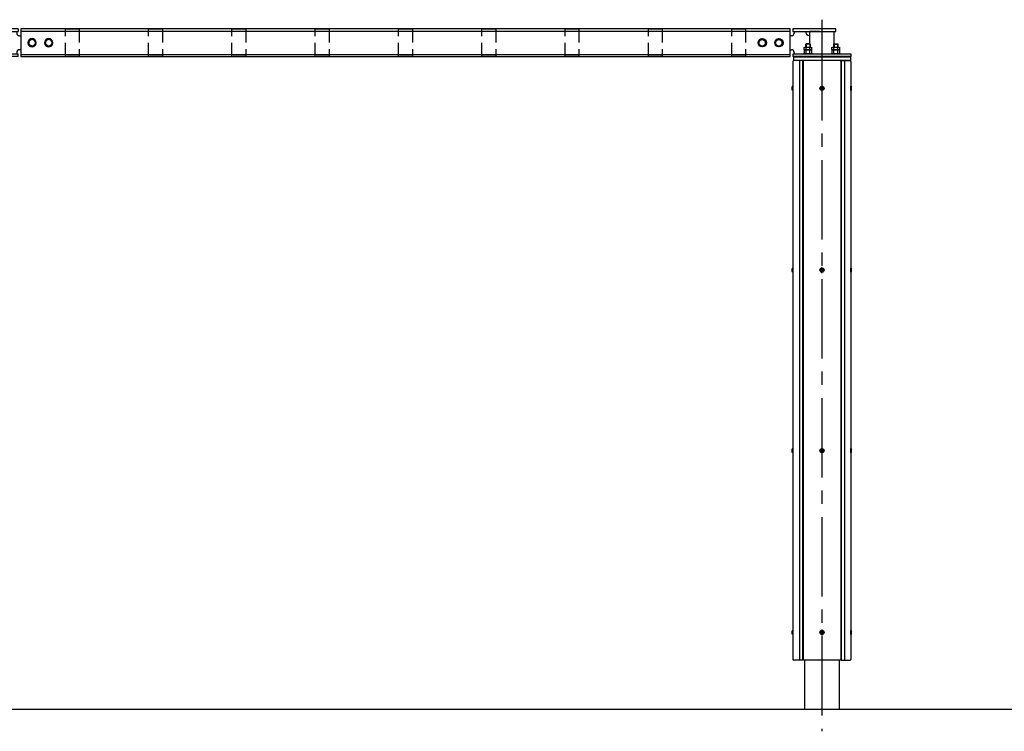
# Model space of a CAD drawing. Extents: x 0 to 21000, y 0 to 14850.
# Drawn here: x 9774 to 13321, y 3646 to 6209 of the extents above; entities that cross this region are included whole.
import ezdxf

# ---------------------------------------------------------------- set-up
doc = ezdxf.new("R2010")
doc.units = 0
doc.header["$LTSCALE"] = 15
doc.linetypes.add('CENTER2', pattern=[28.575000000000003, 19.05, -3.175, 3.175, -3.175])
doc.linetypes.add('HIDDEN2', pattern=[4.762499999999999, 3.175, -1.5875])
for name, color, linetype in [('P001', 131, 'CONTINUOUS'), ('P004', 41, 'CONTINUOUS'), ('P020', 121, 'CONTINUOUS'), ('P901', 135, 'CONTINUOUS'), ('P904', 45, 'CONTINUOUS'), ('P_1CENTER', 2, 'CONTINUOUS'), ('P_7THICK', 7, 'CONTINUOUS')]:
    doc.layers.add(name, color=color, linetype=linetype)

# ---------------------------------------------------------------- blocks, each defined once
blk = doc.blocks.new('A$C6FA7659A')
at = {"layer": 'P020'}
for p, q in [((24.24855843915265, 13.00004459773845), (3.463948748327482, 13.00004459773845)), ((6.928050363463797, 4.45977384516e-05), (6.928050363463797, 11.72004459773962)), ((20.78445682401633, 4.45977384516e-05), (20.78445682401633, 11.72004459773962))]:
    blk.add_line(p, q, dxfattribs=at)
blk.add_lwpolyline([(27.7126600542926, 11.72004459773962), (27.7126600542926, 4.45977384516e-05), (-0.0001528668124706, 4.45977384516e-05), (-0.0001528668124706, 11.72004459773962)], dxfattribs=at)
for centre, radius, start, end in [((3.463948748323844, 7.672544597735396), 5.327500000004635, 49.4410366045762, 130.5589633951645), ((13.85625359374006, -6.389955402279156), 19.3900000000178, 69.0650336481203, 110.9349663518797), ((24.24855843915628, 7.672544597731758), 5.327500000005034, 49.44103660483545, 130.5589633951645)]:
    blk.add_arc(centre, radius, start, end, dxfattribs=at)
blk = doc.blocks.new('ACADutil5271543-5291')
at = {"layer": 'P020'}
for p, q in [((-13.85640646055253, 1.279999999998836), (-13.85640646055253, 8.720000000001164)), ((10.39230484541258, 10), (-10.39230484541258, 10)), ((10.39230484541258, 0), (-10.39230484541258, 0)), ((-6.928203230276267, 1.279999999998836), (-6.928203230276267, 8.720000000001164)), ((6.928203230276267, 1.279999999998836), (6.928203230276267, 8.720000000001164)), ((13.85640646055253, 1.279999999998836), (13.85640646055253, 8.720000000001164))]:
    blk.add_line(p, q, dxfattribs=at)
for centre, radius, start, end in [((-10.39230484541622, 4.672499999996944), 5.327500000004635, 49.44103660465043, 130.5589633952141), ((-10.39230484541258, 5.327500000006694), 5.327500000005034, 229.4410366047859, 310.5589633952141), ((0, -9.390000000017608), 19.3900000000178, 69.06503364812487, 110.9349663518751), ((0, 19.39000000002125), 19.3900000000212, 249.0650336481249, 290.9349663518751), ((10.39230484541622, 4.672499999993306), 5.327500000005034, 49.44103660478596, 130.5589633952141), ((10.39230484541622, 5.327500000003056), 5.32750000000227, 229.4410366046504, 310.5589633952141)]:
    blk.add_arc(centre, radius, start, end, dxfattribs=at)
blk = doc.blocks.new('ACADutil3021013-5289')
at = {"layer": 'P020'}
blk.add_lwpolyline([(-12, 6.928203230272629), (-12, -6.928203230272629), (0, -13.85640646054526), (11.99999999998545, -6.928203230272629), (12, 6.928203230272629), (-1.45519e-11, 13.85640646054526)], close=True, dxfattribs=at)
for radius in [15, 12]:
    blk.add_circle((0, 0), radius, dxfattribs=at)
blk = doc.blocks.new('A$C35E14915')
at = {"layer": 'P020'}
blk.add_lwpolyline([(0.0001013520819697, -3.72083995899e-05), (32.00010135208197, -3.72083995899e-05), (32.00010135208197, 2.49996279160041), (0.0001013520819697, 2.49996279160041)], close=True, dxfattribs=at)
at = {"layer": 'P001'}
blk.add_blockref('A$C6FA7659A', (2.143847758341906, 2.499918193861959), dxfattribs=at)
at = {"layer": 'P020'}
blk.add_blockref('ACADutil5271543-5291', (16.00010135208197, 15.49996279160041), dxfattribs=at)
blk = doc.blocks.new('A$C2DE33B71')
at = {"layer": 'P001'}
for p, q in [((5.000019792561943, 74.99998613466141), (1.97925619432e-05, 74.99998613466141)), ((10.00001979237459, 99.99998613466141), (220.0000197923728, 99.99998613466141)), ((10.00001979237459, 99.99998613466141), (10.00001979237459, 90.99998613466141)), ((70.45001979237713, 90.99998613466141), (10.00001979237459, 90.99998613466141)), ((15.00001979256194, 90.99998613466141), (15.00001979256194, 84.99998613466141)), ((220.0000197923728, 90.99998613466141), (70.45001979237713, 90.99998613466141)), ((123.6411208488316, 90.99998613466141), (159.5500197923684, 90.99998613466141)), ((159.5500197923684, 90.99998613466141), (159.5500197923684, 45.99998613466141)), ((215.0000197923728, 90.99998613466141), (215.0000197923728, 84.99998613466141)), ((220.0000197923728, 99.99998613466141), (220.0000197923728, 90.99998613466141)), ((225.0000197923728, 74.99998613466141), (230.0000197923728, 74.99998613466141)), ((3000.000019792484, 91.99998613466141), (230.0000197924692, 91.99998613466141)), ((3005.000019792578, 74.99998613466141), (3000.000019792578, 74.99998613466141)), ((3220.000019792578, 99.99998613466141), (3010.000019792578, 99.99998613466141)), ((3010.000019792578, 99.99998613466141), (3010.000019792578, 90.99998613466141)), ((3010.000019792578, 90.99998613466141), (3159.550019792574, 90.99998613466141)), ((3015.000019792578, 90.99998613466141), (3015.000019792578, 84.99998613466141)), ((3106.358918736123, 90.99998613466141), (3070.450019792583, 90.99998613466141)), ((3070.450019792583, 90.99998613466141), (3070.450019792583, 45.99998613466141)), ((3159.550019792574, 90.99998613466141), (3220.000019792578, 90.99998613466141)), ((3215.000019792389, 90.99998613466141), (3215.000019792389, 84.99998613466141)), ((3220.000019792578, 99.99998613466141), (3220.000019792578, 90.99998613466141)), ((3225.000019792389, 74.99998613466141), (3230.000019792389, 74.99998613466141)), ((58.6000197924659, 45.99998613466141), (57.00001979246736, 44.39998613466287)), ((57.00001979246736, 34.49998613466141), (57.00001979246736, 44.39998613466287)), ((71.40001979246881, 45.99998613466141), (58.6000197924659, 45.99998613466141)), ((73.00001979246736, 44.39998613466287), (71.40001979246881, 45.99998613466141)), ((73.00001979246736, 44.39998613466287), (73.00001979246736, 34.49998613466141)), ((157.0000197924674, 44.39998613466287), (158.6000197924659, 45.99998613466141)), ((157.0000197924674, 44.39998613466287), (157.0000197924674, 34.49998613466141)), ((158.6000197924659, 45.99998613466141), (171.4000197924688, 45.99998613466141)), ((171.4000197924688, 45.99998613466141), (173.0000197924674, 44.39998613466287)), ((173.0000197924674, 34.49998613466141), (173.0000197924674, 44.39998613466287)), ((3058.600019792482, 45.99998613466141), (3057.000019792484, 44.39998613466287)), ((3057.000019792484, 34.49998613466141), (3057.000019792484, 44.39998613466287)), ((3071.400019792485, 45.99998613466141), (3058.600019792482, 45.99998613466141)), ((3073.000019792484, 44.39998613466287), (3071.400019792485, 45.99998613466141)), ((3073.000019792484, 44.39998613466287), (3073.000019792484, 34.49998613466141)), ((3157.000019792484, 44.39998613466287), (3158.600019792482, 45.99998613466141)), ((3157.000019792484, 44.39998613466287), (3157.000019792484, 34.49998613466141)), ((3158.600019792482, 45.99998613466141), (3171.400019792485, 45.99998613466141)), ((3171.400019792485, 45.99998613466141), (3173.000019792484, 44.39998613466287)), ((3173.000019792484, 34.49998613466141), (3173.000019792484, 44.39998613466287)), ((1.97925619432e-05, 24.99998613466141), (5.000019792561943, 24.99998613466141)), ((10.00001979237277, -1.38653385875e-05), (10.00001979237277, 8.999986134661413)), ((10.00001979237277, 8.999986134661413), (70.45001979237713, 8.999986134661413)), ((15.00001979256194, 14.99998613466141), (15.00001979256194, 8.999986134661413)), ((70.45001979237713, 8.999986134661413), (220.0000197923728, 8.999986134661413)), ((159.5500197923684, 8.999986134661413), (70.45001979237713, 8.999986134661413)), ((215.0000197923728, 14.99998613466141), (215.0000197923728, 8.999986134661413)), ((220.0000197923728, 8.999986134661413), (220.0000197923728, -1.38653385875e-05)), ((230.0000197923728, 24.99998613466141), (225.0000197923728, 24.99998613466141)), ((3000.000019792484, 7.999986134661413), (230.0000197924692, 7.999986134661413)), ((3000.000019792578, 24.99998613466141), (3005.000019792578, 24.99998613466141)), ((3159.550019792574, 8.999986134661413), (3010.000019792578, 8.999986134661413)), ((3010.000019792578, 8.999986134661413), (3010.000019792578, -1.38653385875e-05)), ((3015.000019792578, 14.99998613466141), (3015.000019792578, 8.999986134661413)), ((3070.450019792583, 8.999986134661413), (3159.550019792574, 8.999986134661413)), ((3220.000019792578, 8.999986134661413), (3159.550019792574, 8.999986134661413)), ((3215.000019792389, 14.99998613466141), (3215.000019792389, 8.999986134661413)), ((3220.000019792578, -1.38653385875e-05), (3220.000019792578, 8.999986134661413)), ((3230.000019792389, 24.99998613466141), (3225.000019792389, 24.99998613466141)), ((10.00001979237277, -1.38653385875e-05), (220.0000197923728, -1.38653385875e-05)), ((3220.000019792578, -1.38653385875e-05), (3010.000019792578, -1.38653385875e-05))]:
    blk.add_line(p, q, dxfattribs=at)
for points in [[(70.45001979237713, 45.99998613466141), (70.45001979237713, 90.99998613466141), (70.45001979237713, 90.99998613466141)], [(3159.550019792574, 45.99998613466141), (3159.550019792574, 90.99998613466141), (3159.550019792574, 90.99998613466141)]]:
    blk.add_lwpolyline(points, dxfattribs=at)
blk.add_lwpolyline([(230.0000197924692, 99.99998613466141), (3000.000019792484, 99.99998613466141), (3000.000019792484, -1.38653385875e-05), (230.0000197924692, -1.38653385875e-05)], close=True, dxfattribs=at)
for centre, radius, start, end in [((5.000019792558305, 84.99998613465414), 10, 270, 0), ((70.45001979256995, 90.99998613465414), 15, 180, 270), ((159.5500197923666, 90.99998613465777), 15, 270, 0), ((225.0000197923782, 84.99998613465777), 10, 180, 270), ((3005.000019792575, 84.99998613465777), 10, 270, 0), ((3070.450019792586, 90.99998613465777), 15, 180, 270), ((3159.550019792385, 90.99998613465414), 15, 270, 0), ((3225.000019792396, 84.99998613465414), 10, 180, 270), ((5.000019792558305, 14.99998613465414), 10, 0, 90), ((225.0000197923782, 14.99998613465777), 10, 90, 180), ((3005.000019792575, 14.99998613465777), 10, 0, 90), ((3225.000019792396, 14.99998613465414), 10, 90, 180)]:
    blk.add_arc(centre, radius, start, end, dxfattribs=at)
at = {"layer": 'P020'}
for points in [[(49.00001979246736, 8.999986134661413), (81.00001979246736, 8.999986134661413), (81.00001979246736, 11.49998613466141), (49.00001979246736, 11.49998613466141)], [(3181.000019792484, 8.999986134661413), (3149.000019792484, 8.999986134661413), (3149.000019792484, 11.49998613466141), (3181.000019792484, 11.49998613466141)]]:
    blk.add_lwpolyline(points, close=True, dxfattribs=at)
at = {"layer": 'P901'}
for p, q in [((73.00001979246736, 44.39998613466287), (57.00001979246736, 44.39998613466287)), ((58.6000197924659, 45.99998613466141), (58.6000197924659, 34.49998613466141)), ((71.40001979246881, 45.99998613466141), (71.40001979246881, 34.49998613466141)), ((157.0000197924674, 44.39998613466287), (173.0000197924674, 44.39998613466287)), ((158.6000197924659, 45.99998613466141), (158.6000197924659, 34.49998613466141)), ((171.4000197924688, 45.99998613466141), (171.4000197924688, 34.49998613466141)), ((3073.000019792484, 44.39998613466287), (3057.000019792484, 44.39998613466287)), ((3058.600019792482, 45.99998613466141), (3058.600019792482, 34.49998613466141)), ((3071.400019792485, 45.99998613466141), (3071.400019792485, 34.49998613466141)), ((3157.000019792484, 44.39998613466287), (3173.000019792484, 44.39998613466287)), ((3158.600019792482, 45.99998613466141), (3158.600019792482, 34.49998613466141)), ((3171.400019792485, 45.99998613466141), (3171.400019792485, 34.49998613466141))]:
    blk.add_line(p, q, dxfattribs=at)
at = {"layer": 'P001'}
blk.add_blockref('A$C6FA7659A', (51.14376619872746, 11.49994153692296), dxfattribs=at)
at = {"layer": 'P001', "xscale": -1}
blk.add_blockref('A$C6FA7659A', (3178.856273386225, 11.49994153692296), dxfattribs=at)
at = {"layer": 'P020', "xscale": -1}
for name, p in [('ACADutil3021013-5289', (270.0000197924546, 49.99998613467596)), ('ACADutil3021013-5289', (330.0000197924546, 49.99998613464686)), ('A$C35E14915', (3081.000121143721, 9.000023343061002)), ('ACADutil5271543-5291', (3165.000019792484, 24.49998613466141))]:
    blk.add_blockref(name, p, dxfattribs=at)
at = {"layer": 'P020'}
for name, p in [('ACADutil3021013-5289', (2900.000019792484, 49.99998613464686)), ('ACADutil3021013-5289', (2960.000019792484, 49.99998613467596)), ('ACADutil5271543-5291', (65.00001979246736, 24.49998613466141)), ('A$C35E14915', (148.99991844123, 9.000023343061002))]:
    blk.add_blockref(name, p, dxfattribs=at)
blk = doc.blocks.new('A$C4E037698')
at = {"layer": 'P904', "linetype": 'HIDDEN2'}
for p, q in [((1.14641734399e-05, 98.07177676464198), (1.14641734399e-05, 1.928485313401325)), ((47.00001146417344, 100.0001223241707), (3.000011464180716, 100.0001223241707)), ((50.00001146417344, 1.928485313401325), (50.00001146417344, 98.07177676464198)), ((3.000011464180716, 0.0001223241561092), (47.00001146417344, 0.0001223241561092))]:
    blk.add_line(p, q, dxfattribs=at)
at = {"layer": 'P904', "linetype": 'HIDDEN2', "extrusion": (0, 0, -1)}
for centre, major_axis in [((3.000011464180716, 98.07175933493272), (-3.000000000010914, 0)), ((47.00001146417344, 1.928485313401325), (3.000000000010914, 0))]:
    blk.add_ellipse(centre, major_axis=major_axis, ratio=0.6427876630763684, start_param=6.283185307179586, end_param=7.853981633974483, dxfattribs=at)
at = {"layer": 'P904', "linetype": 'HIDDEN2'}
for centre, major_axis in [((47.00001146417344, 98.07175933493272), (3.000000000010914, 0)), ((3.000011464180716, 1.928485313401325), (-3.000000000010914, 0))]:
    blk.add_ellipse(centre, major_axis=major_axis, ratio=0.6427876630763684, start_param=6.283185307179586, end_param=7.853981633974483, dxfattribs=at)

msp = doc.modelspace()

# ---------------------------------------------------------------- linework, layer by layer
at = {"layer": 'P001'}
for p, q in [((9778.844604521648, 6167.699817691464), (12548.84460452166, 6167.699817691464)), ((12553.84460452176, 6150.699817691464), (12548.84460452176, 6150.699817691464)), ((12563.84460452176, 6166.699817691464), (12563.84460452176, 6160.699817691464)), ((12655.2035034653, 6166.699817691464), (12619.29460452176, 6166.699817691464)), ((12619.29460452176, 6166.699817691464), (12619.29460452176, 6121.699817691464)), ((12548.84460452176, 6100.699817691464), (12553.84460452176, 6100.699817691464)), ((12607.44460452166, 6121.699817691464), (12605.84460452166, 6120.099817691465)), ((12605.84460452166, 6110.199817691464), (12605.84460452166, 6120.099817691465)), ((12620.24460452166, 6121.699817691464), (12607.44460452166, 6121.699817691464)), ((12621.84460452166, 6120.099817691465), (12620.24460452166, 6121.699817691464)), ((12621.84460452166, 6120.099817691465), (12621.84460452166, 6110.199817691464)), ((12705.84460452166, 6120.099817691465), (12707.44460452166, 6121.699817691464)), ((12705.84460452166, 6120.099817691465), (12705.84460452166, 6110.199817691464)), ((12707.44460452166, 6121.699817691464), (12720.24460452166, 6121.699817691464)), ((12720.24460452166, 6121.699817691464), (12721.84460452166, 6120.099817691465)), ((12721.84460452166, 6110.199817691464), (12721.84460452166, 6120.099817691465)), ((9778.844604521648, 6083.699817691464), (12548.84460452166, 6083.699817691464)), ((12768.84460452176, 6084.699817691464), (12558.84460452176, 6084.699817691464)), ((12558.84460452176, 6084.699817691464), (12558.84460452176, 6075.699817691464)), ((12768.84460452176, 6075.699817691464), (12558.84460452176, 6075.699817691464)), ((12560.84464271665, 6073.699817691464), (12560.84464271665, 6061.699817691464)), ((12766.84464271665, 6073.699817691464), (12560.84464271665, 6073.699817691464)), ((12563.84460452176, 6090.699817691464), (12563.84460452176, 6084.699817691464)), ((12568.84463316793, 6073.699817691435), (12568.84463316793, 6075.699817691435)), ((12758.84463316793, 6075.699817691493), (12568.84463316793, 6075.699817691435)), ((12758.84463316793, 6073.699817691493), (12568.84463316793, 6073.699817691435)), ((12758.84463316793, 6073.699817691493), (12758.84463316793, 6075.699817691493)), ((12766.84464271665, 6073.699817691464), (12766.84464271665, 6061.699817691464)), ((12768.84460452176, 6075.699817691464), (12768.84460452176, 6084.699817691464)), ((12766.84464271665, 6061.699817691464), (12560.84464271665, 6061.699817691464)), ((12601.34464271665, 3901.699817691464), (12601.34464271665, 3725.699817691479)), ((12726.34464271665, 3901.699817691464), (12726.34464271666, 3725.699817691479))]:
    msp.add_line(p, q, dxfattribs=at)
msp.add_lwpolyline([(12548.84460452166, 6175.699817691464), (9778.844604521648, 6175.699817691464), (9778.844604521648, 6075.699817691464), (12548.84460452166, 6075.699817691464)], close=True, dxfattribs=at)
for points in [[(12708.39460452175, 6166.699817691464), (12713.84460452176, 6166.699817691464), (12713.84460452176, 6175.699817691464), (12558.84460452176, 6175.699817691464), (12558.84460452176, 6166.699817691464), (12708.39460452175, 6166.699817691464)], [(12708.39460452175, 6121.699817691464), (12708.39460452175, 6166.699817691464), (12708.39460452175, 6166.699817691464)]]:
    msp.add_lwpolyline(points, dxfattribs=at)
for centre, radius, start, end in [((12553.84460452175, 6160.699817691457), 10, 270, 0), ((12619.29460452176, 6166.699817691457), 15, 180, 270), ((12553.84460452175, 6090.699817691457), 10, 0, 90)]:
    msp.add_arc(centre, radius, start, end, dxfattribs=at)
at = {"layer": 'P004'}
for p, q in [((12559.34464271665, 6058.699817691464), (12559.34464271666, 3904.699817691464)), ((12594.34464271665, 6061.699817691464), (12562.34464271665, 6061.699817691464)), ((12582.91610300593, 6061.699817691464), (12582.91610300593, 3901.699817691464)), ((12596.47381402328, 6059.570646384847), (12594.34464271665, 6061.699817691464)), ((12594.34464271665, 6061.699817691464), (12594.34464271665, 3901.699817691464)), ((12596.34464271665, 6058.699817691471), (12596.34464271665, 3904.699817691471)), ((12728.34464271665, 6061.699817691471), (12599.34464271665, 6061.699817691471)), ((12731.21547141003, 6059.570646384847), (12733.34464271665, 6061.699817691464)), ((12731.34464271665, 6058.699817691471), (12731.34464271665, 3904.699817691471)), ((12733.34464271665, 6061.699817691464), (12765.34464271666, 6061.699817691464)), ((12733.34464271665, 6061.699817691464), (12733.34464271665, 3901.699817691464)), ((12744.77318242738, 6061.699817691464), (12744.77318242738, 3901.699817691464)), ((12768.34464271666, 6058.699817691464), (12768.34464271665, 3904.699817691464)), ((12594.34464271665, 3901.699817691464), (12562.34464271666, 3901.699817691464)), ((12594.34464271665, 3901.699817691464), (12596.47381402328, 3903.828988998081)), ((12728.34464271665, 3901.699817691471), (12599.34464271665, 3901.699817691471)), ((12733.34464271665, 3901.699817691464), (12731.21547141003, 3903.828988998081)), ((12733.34464271665, 3901.699817691464), (12765.34464271665, 3901.699817691464))]:
    msp.add_line(p, q, dxfattribs=at)
for centre, start, end in [((12562.34464271665, 6058.699817691464), 90, 180), ((12599.34464271665, 6058.699817691471), 90, 180), ((12728.34464271665, 6058.699817691471), 0, 90), ((12765.34464271666, 6058.699817691464), 0, 90), ((12562.34464271666, 3904.699817691464), 180, 270), ((12599.34464271665, 3904.699817691471), 180, 270), ((12728.34464271665, 3904.699817691471), 270, 0), ((12765.34464271665, 3904.699817691464), 270, 0)]:
    msp.add_arc(centre, 3, start, end, dxfattribs=at)
at = {"layer": 'P020'}
for p, q in [((12558.14464271665, 5969.199817691486), (12556.84464271665, 5966.948151641649)), ((12556.84464271665, 5956.45148374133), (12556.84464271665, 5966.948151641649)), ((12558.14464271665, 5954.199817691486), (12558.14464271665, 5969.199817691486)), ((12559.34464271665, 5969.199817691486), (12558.14464271665, 5969.199817691486)), ((12559.34464271665, 5954.199817691486), (12559.34464271665, 5969.199817691486)), ((12559.34464271665, 5958.699817691486), (12559.34464271665, 5964.699817691486)), ((12768.34464271666, 5954.199817691486), (12768.34464271666, 5969.199817691486)), ((12768.34464271666, 5969.199817691486), (12769.54464271666, 5969.199817691486)), ((12768.34464271666, 5958.699817691486), (12768.34464271666, 5964.699817691486)), ((12769.54464271666, 5954.199817691486), (12769.54464271666, 5969.199817691486)), ((12769.54464271666, 5969.199817691486), (12770.84464271666, 5966.948151641649)), ((12770.84464271666, 5956.45148374133), (12770.84464271666, 5966.948151641649)), ((12558.14464271665, 5954.199817691486), (12556.84464271665, 5956.45148374133)), ((12559.34464271665, 5954.199817691486), (12558.14464271665, 5954.199817691486)), ((12768.34464271666, 5954.199817691486), (12769.54464271666, 5954.199817691486)), ((12769.54464271666, 5954.199817691486), (12770.84464271666, 5956.45148374133)), ((12558.14464271665, 5314.199817691493), (12556.84464271665, 5311.948151641656)), ((12556.84464271665, 5301.45148374133), (12556.84464271665, 5311.948151641656)), ((12558.14464271665, 5299.199817691493), (12556.84464271665, 5301.45148374133)), ((12558.14464271665, 5299.199817691493), (12558.14464271665, 5314.199817691493)), ((12559.34464271665, 5314.199817691493), (12558.14464271665, 5314.199817691493)), ((12559.34464271665, 5299.199817691493), (12558.14464271665, 5299.199817691493)), ((12559.34464271665, 5299.199817691493), (12559.34464271665, 5314.199817691493)), ((12768.34464271666, 5299.199817691493), (12768.34464271666, 5314.199817691493)), ((12768.34464271666, 5314.199817691493), (12769.54464271666, 5314.199817691493)), ((12768.34464271666, 5303.699817691493), (12768.34464271666, 5309.699817691493)), ((12768.34464271666, 5299.199817691493), (12769.54464271666, 5299.199817691493)), ((12769.54464271666, 5299.199817691493), (12769.54464271666, 5314.199817691493)), ((12769.54464271666, 5314.199817691493), (12770.84464271666, 5311.948151641656)), ((12769.54464271666, 5299.199817691493), (12770.84464271666, 5301.45148374133)), ((12770.84464271666, 5301.45148374133), (12770.84464271666, 5311.948151641656)), ((12558.14464271665, 4664.199817691493), (12556.84464271665, 4661.948151641656)), ((12556.84464271665, 4651.451483741337), (12556.84464271665, 4661.948151641656)), ((12558.14464271665, 4649.199817691493), (12556.84464271665, 4651.451483741337)), ((12558.14464271665, 4649.199817691493), (12558.14464271665, 4664.199817691493)), ((12559.34464271665, 4664.199817691493), (12558.14464271665, 4664.199817691493)), ((12559.34464271665, 4649.199817691493), (12558.14464271665, 4649.199817691493)), ((12559.34464271665, 4649.199817691493), (12559.34464271665, 4664.199817691493)), ((12559.34464271665, 4653.699817691493), (12559.34464271665, 4659.699817691493)), ((12768.34464271666, 4649.199817691493), (12768.34464271666, 4664.199817691493)), ((12768.34464271666, 4664.199817691493), (12769.54464271666, 4664.199817691493)), ((12768.34464271666, 4653.699817691493), (12768.34464271666, 4659.699817691493)), ((12768.34464271666, 4649.199817691493), (12769.54464271666, 4649.199817691493)), ((12769.54464271666, 4649.199817691493), (12769.54464271666, 4664.199817691493)), ((12769.54464271666, 4664.199817691493), (12770.84464271666, 4661.948151641656)), ((12769.54464271666, 4649.199817691493), (12770.84464271666, 4651.451483741337)), ((12770.84464271666, 4651.451483741337), (12770.84464271666, 4661.948151641656)), ((12558.14464271665, 4009.1998176915), (12556.84464271665, 4006.948151641664)), ((12558.14464271665, 3994.1998176915), (12558.14464271665, 4009.1998176915)), ((12559.34464271665, 4009.1998176915), (12558.14464271665, 4009.1998176915)), ((12559.34464271665, 3994.1998176915), (12559.34464271665, 4009.1998176915)), ((12768.34464271666, 3994.1998176915), (12768.34464271666, 4009.1998176915)), ((12768.34464271666, 4009.1998176915), (12769.54464271666, 4009.1998176915)), ((12769.54464271666, 3994.1998176915), (12769.54464271666, 4009.1998176915)), ((12769.54464271666, 4009.1998176915), (12770.84464271666, 4006.948151641664)), ((12556.84464271665, 3996.451483741344), (12556.84464271665, 4006.948151641664)), ((12558.14464271665, 3994.1998176915), (12556.84464271665, 3996.451483741344)), ((12559.34464271665, 3994.1998176915), (12558.14464271665, 3994.1998176915)), ((12768.34464271666, 3998.6998176915), (12768.34464271666, 4004.6998176915)), ((12768.34464271666, 3994.1998176915), (12769.54464271666, 3994.1998176915)), ((12769.54464271666, 3994.1998176915), (12770.84464271666, 3996.451483741344)), ((12770.84464271666, 3996.451483741344), (12770.84464271666, 4006.948151641664))]:
    msp.add_line(p, q, dxfattribs=at)
msp.add_lwpolyline([(12729.84460452166, 6084.699817691464), (12697.84460452166, 6084.699817691464), (12697.84460452166, 6087.199817691464), (12729.84460452166, 6087.199817691464)], close=True, dxfattribs=at)
for centre in [(12663.84464271665, 5961.699817691471), (12663.84464271665, 5306.699817691471), (12663.84464271665, 4656.699817691493), (12663.84464271665, 4001.699817691471)]:
    msp.add_circle(centre, 7.499999999999994, dxfattribs=at)
at = {"layer": 'P901'}
for p, q in [((12621.84460452166, 6120.099817691465), (12605.84460452166, 6120.099817691465)), ((12607.44460452166, 6121.699817691464), (12607.44460452166, 6110.199817691464)), ((12620.24460452166, 6121.699817691464), (12620.24460452166, 6110.199817691464)), ((12705.84460452166, 6120.099817691465), (12721.84460452166, 6120.099817691465)), ((12707.44460452166, 6121.699817691464), (12707.44460452166, 6110.199817691464)), ((12720.24460452166, 6121.699817691464), (12720.24460452166, 6110.199817691464)), ((12662.59464271665, 5963.864881200934), (12661.34464271665, 5961.699817691471)), ((12661.34464271665, 5961.699817691471), (12663.84464271665, 5962.199817691471)), ((12663.84464271665, 5961.199817691471), (12661.34464271665, 5961.699817691471)), ((12661.34464271665, 5961.699817691471), (12662.59464271665, 5959.534754182008)), ((12665.09464271665, 5963.864881200934), (12662.59464271665, 5963.864881200934)), ((12662.59464271665, 5963.864881200934), (12664.27765541854, 5961.949817691471)), ((12663.41163001476, 5961.449817691471), (12662.59464271665, 5963.864881200934)), ((12662.59464271665, 5959.534754182008), (12663.41163001476, 5961.949817691471)), ((12664.27765541854, 5961.449817691471), (12662.59464271665, 5959.534754182008)), ((12662.59464271665, 5959.534754182008), (12665.09464271665, 5959.534754182008)), ((12663.41163001476, 5961.949817691471), (12665.09464271665, 5963.864881200934)), ((12665.09464271665, 5959.534754182008), (12663.41163001476, 5961.449817691471)), ((12663.84464271665, 5962.199817691471), (12666.34464271665, 5961.699817691471)), ((12666.34464271665, 5961.699817691471), (12663.84464271665, 5961.199817691471)), ((12665.09464271665, 5963.864881200934), (12664.27765541854, 5961.449817691471)), ((12664.27765541854, 5961.949817691471), (12665.09464271665, 5959.534754182008)), ((12666.34464271665, 5961.699817691471), (12665.09464271665, 5963.864881200934)), ((12665.09464271665, 5959.534754182008), (12666.34464271665, 5961.699817691471)), ((12662.59464271665, 5308.864881200934), (12661.34464271665, 5306.699817691471)), ((12661.34464271665, 5306.699817691471), (12663.84464271665, 5307.199817691471)), ((12663.84464271665, 5306.199817691471), (12661.34464271665, 5306.699817691471)), ((12661.34464271665, 5306.699817691471), (12662.59464271665, 5304.534754182008)), ((12665.09464271665, 5308.864881200934), (12662.59464271665, 5308.864881200934)), ((12662.59464271665, 5308.864881200934), (12664.27765541854, 5306.949817691471)), ((12663.41163001476, 5306.449817691471), (12662.59464271665, 5308.864881200934)), ((12662.59464271665, 5304.534754182008), (12663.41163001476, 5306.949817691471)), ((12664.27765541854, 5306.449817691471), (12662.59464271665, 5304.534754182008)), ((12662.59464271665, 5304.534754182008), (12665.09464271665, 5304.534754182008)), ((12663.41163001476, 5306.949817691471), (12665.09464271665, 5308.864881200934)), ((12665.09464271665, 5304.534754182008), (12663.41163001476, 5306.449817691471)), ((12663.84464271665, 5307.199817691471), (12666.34464271665, 5306.699817691471)), ((12666.34464271665, 5306.699817691471), (12663.84464271665, 5306.199817691471)), ((12665.09464271665, 5308.864881200934), (12664.27765541854, 5306.449817691471)), ((12664.27765541854, 5306.949817691471), (12665.09464271665, 5304.534754182008)), ((12666.34464271665, 5306.699817691471), (12665.09464271665, 5308.864881200934)), ((12665.09464271665, 5304.534754182008), (12666.34464271665, 5306.699817691471)), ((12662.59464271665, 4658.864881200949), (12661.34464271665, 4656.699817691493)), ((12661.34464271665, 4656.699817691493), (12663.84464271665, 4657.199817691493)), ((12663.84464271665, 4656.199817691493), (12661.34464271665, 4656.699817691493)), ((12661.34464271665, 4656.699817691493), (12662.59464271665, 4654.53475418203)), ((12665.09464271665, 4658.864881200949), (12662.59464271665, 4658.864881200949)), ((12662.59464271665, 4658.864881200949), (12664.27765541854, 4656.949817691493)), ((12663.41163001476, 4656.449817691493), (12662.59464271665, 4658.864881200949)), ((12662.59464271665, 4654.53475418203), (12663.41163001476, 4656.949817691493)), ((12664.27765541854, 4656.449817691493), (12662.59464271665, 4654.53475418203)), ((12662.59464271665, 4654.53475418203), (12665.09464271665, 4654.53475418203)), ((12663.41163001476, 4656.949817691493), (12665.09464271665, 4658.864881200949)), ((12665.09464271665, 4654.53475418203), (12663.41163001476, 4656.449817691493)), ((12663.84464271665, 4657.199817691493), (12666.34464271665, 4656.699817691493)), ((12666.34464271665, 4656.699817691493), (12663.84464271665, 4656.199817691493)), ((12665.09464271665, 4658.864881200949), (12664.27765541854, 4656.449817691493)), ((12664.27765541854, 4656.949817691493), (12665.09464271665, 4654.53475418203)), ((12666.34464271665, 4656.699817691493), (12665.09464271665, 4658.864881200949)), ((12665.09464271665, 4654.53475418203), (12666.34464271665, 4656.699817691493)), ((12662.59464271665, 4003.864881200934), (12661.34464271665, 4001.699817691471)), ((12661.34464271665, 4001.699817691471), (12663.84464271665, 4002.199817691471)), ((12663.84464271665, 4001.199817691471), (12661.34464271665, 4001.699817691471)), ((12661.34464271665, 4001.699817691471), (12662.59464271665, 3999.534754182008)), ((12665.09464271665, 4003.864881200934), (12662.59464271665, 4003.864881200934)), ((12662.59464271665, 4003.864881200934), (12664.27765541854, 4001.949817691471)), ((12663.41163001476, 4001.449817691471), (12662.59464271665, 4003.864881200934)), ((12662.59464271665, 3999.534754182008), (12663.41163001476, 4001.949817691471)), ((12664.27765541854, 4001.449817691471), (12662.59464271665, 3999.534754182008)), ((12662.59464271665, 3999.534754182008), (12665.09464271665, 3999.534754182008)), ((12663.41163001476, 4001.949817691471), (12665.09464271665, 4003.864881200934)), ((12665.09464271665, 3999.534754182008), (12663.41163001476, 4001.449817691471)), ((12663.84464271665, 4002.199817691471), (12666.34464271665, 4001.699817691471)), ((12666.34464271665, 4001.699817691471), (12663.84464271665, 4001.199817691471)), ((12665.09464271665, 4003.864881200934), (12664.27765541854, 4001.449817691471)), ((12664.27765541854, 4001.949817691471), (12665.09464271665, 3999.534754182008)), ((12666.34464271665, 4001.699817691471), (12665.09464271665, 4003.864881200934)), ((12665.09464271665, 3999.534754182008), (12666.34464271665, 4001.699817691471))]:
    msp.add_line(p, q, dxfattribs=at)
for centre in [(12663.84464271665, 5961.699817691471), (12663.84464271665, 5306.699817691471), (12663.84464271665, 4656.699817691493), (12663.84464271665, 4001.699817691471)]:
    msp.add_circle(centre, 5.24833395016045, dxfattribs=at)
at = {"layer": 'P_1CENTER', "linetype": 'CENTER2'}
for p, q in [((12663.84463316789, 6208.70342478469), (12663.84463316793, 6051.643018532472)), ((12663.84464271663, 6131.699817691449), (12663.84464271743, 3645.699817690038)), ((12663.84464271665, 5972.199817691471), (12663.84464271665, 5951.199817691471)), ((12663.84464271665, 5970.226032081591), (12663.84464271665, 5952.855206725282)), ((12663.84464271665, 5296.199817691471), (12663.84464271665, 5317.199817691471)), ((12663.84464271665, 5315.226032081591), (12663.84464271665, 5297.855206725282)), ((12663.84464271665, 4667.199817691471), (12663.84464271665, 4646.199817691471)), ((12663.84464271665, 4665.226032081613), (12663.84464271665, 4647.855206725304)), ((12663.84464271665, 4012.199817691471), (12663.84464271665, 3991.199817691471)), ((12663.84464271665, 4010.226032081591), (12663.84464271665, 3992.855206725282))]:
    msp.add_line(p, q, dxfattribs=at)
at = {"layer": 'P_7THICK'}
msp.add_line((6726.34463316793, 3725.699817690042), (13649.23809957263, 3725.699817690038), dxfattribs=at)

# ---------------------------------------------------------------- block references
at = {"layer": 'P001'}
msp.add_blockref('A$C2DE33B71', (6548.844584730003, 6075.699831556798), dxfattribs=at)
at = {"layer": 'P001', "xscale": -1}
msp.add_blockref('A$C6FA7659A', (12727.7008581154, 6087.199773093722), dxfattribs=at)
at = {"layer": 'P020', "xscale": -1}
for name, p in [('ACADutil3021013-5289', (9818.844604521648, 6125.699817691479)), ('ACADutil3021013-5289', (9878.844604521648, 6125.699817691449)), ('A$C35E14915', (12629.8447058729, 6084.69985489986)), ('ACADutil5271543-5291', (12713.84460452166, 6100.199817691464))]:
    msp.add_blockref(name, p, dxfattribs=at)
at = {"layer": 'P020'}
for p in [(12448.84460452167, 6125.699817691449), (12508.84460452167, 6125.699817691479)]:
    msp.add_blockref('ACADutil3021013-5289', p, dxfattribs=at)
at = {"layer": 'P904', "xscale": -1}
for p in [(9988.844615985938, 6075.699686652428), (10288.84461598594, 6075.699686652428), (10588.84461598594, 6075.699686652428), (10888.84461598594, 6075.699686652428), (11188.84461598594, 6075.699686652428), (11488.84461598594, 6075.699686652428), (11788.84461598594, 6075.699686652428), (12088.84461598594, 6075.699686652428), (12388.84461598594, 6075.699686652428)]:
    msp.add_blockref('A$C4E037698', p, dxfattribs=at)

doc.saveas('drawing.dxf')
